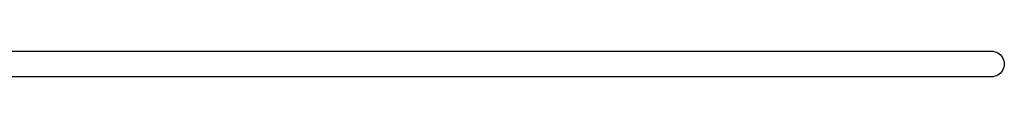
# Model space of a CAD drawing. Extents: x -49.8 to 49.2, y -45.1 to 7.6.
# Drawn here: x 46.1 to 49.2, y 2.5 to 2.6 of the extents above; entities that cross this region are included whole.
import ezdxf

# ---------------------------------------------------------------- set-up
doc = ezdxf.new("R2010")
doc.units = 0
doc.layers.add('PDETOL', color=3, linetype='CONTINUOUS')

msp = doc.modelspace()

# ---------------------------------------------------------------- linework, layer by layer
at = {"layer": 'PDETOL', "linetype": 'CONTINUOUS'}
for p, q in [((7.901, 2.62), (49.1177, 2.62)), ((49.1177, 2.62), (49.1229, 2.6197)), ((49.1229, 2.6197), (49.128, 2.6186)), ((49.128, 2.6186), (49.133, 2.617)), ((49.133, 2.617), (49.1377, 2.6146)), ((49.1377, 2.6146), (49.142, 2.6117)), ((49.142, 2.6117), (49.146, 2.6083)), ((49.146, 2.6083), (49.1494, 2.6044)), ((49.1494, 2.6044), (49.1523, 2.6)), ((49.1523, 2.6), (49.1546, 2.5953)), ((49.1546, 2.5953), (49.1563, 2.5904)), ((49.1546, 2.5647), (49.1523, 2.56)), ((49.1563, 2.5696), (49.1546, 2.5647)), ((49.1563, 2.5904), (49.1573, 2.5852)), ((49.1573, 2.5748), (49.1563, 2.5696)), ((49.1573, 2.5852), (49.1577, 2.58)), ((49.1577, 2.58), (49.1573, 2.5748)), ((49.1577, 2.58), (49.1577, 2.58)), ((49.1177, 2.54), (7.901, 2.54)), ((49.1229, 2.5403), (49.1177, 2.54)), ((49.128, 2.5414), (49.1229, 2.5403)), ((49.133, 2.543), (49.128, 2.5414)), ((49.1377, 2.5454), (49.133, 2.543)), ((49.142, 2.5483), (49.1377, 2.5454)), ((49.146, 2.5517), (49.142, 2.5483)), ((49.1494, 2.5557), (49.146, 2.5517)), ((49.1523, 2.56), (49.1494, 2.5557))]:
    msp.add_line(p, q, dxfattribs=at)

doc.saveas('drawing.dxf')
